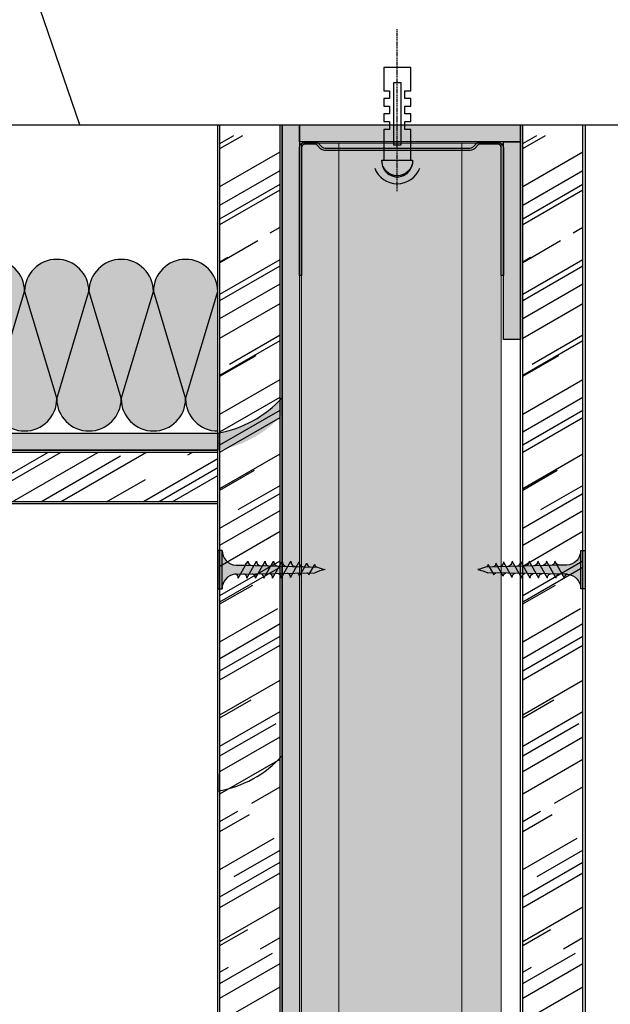
# Model space of a CAD drawing. Units: millimetres. Extents: x 5187 to 10850, y 1125 to 8180.
# Drawn here: x 10346 to 10484, y 6025 to 6255 of the extents above; entities that cross this region are included whole.
import ezdxf

# ---------------------------------------------------------------- set-up
doc = ezdxf.new("R2010")
doc.units = ezdxf.units.MM
doc.linetypes.add('HIDDEN', pattern=[0.375, 0.25, -0.125])
for name, color, linetype in [('Aislante', 51, 'Continuous'), ('B ESTANCA', 253, 'Continuous'), ('EJE', 7, 'HIDDEN'), ('Forjados', 7, 'Continuous'), ('Montante', 7, 'Continuous'), ('P STD', 5, 'Continuous'), ('Placas', 5, 'Continuous'), ('Plomo', 8, 'Continuous'), ('Tornillos', 1, 'Continuous')]:
    doc.layers.add(name, color=color, linetype=linetype)
doc.layers.add('Elementos Cerámicos', color=30, linetype='Continuous', lineweight=0)
doc.layers.add('Perfilería', color=5, linetype='Continuous', lineweight=0)

# ---------------------------------------------------------------- blocks, each defined once
blk = doc.blocks.new('A$C1F0179A0')
h = blk.add_hatch(color=254)
h.paths.add_polyline_path([(0.9999994384668298, 9.000000010527856), (-5.615333975583781e-07, 9.000000010527856), (-5.615333975583781e-07, 4.50000001052787), (0.9999994384668298, 4.50000001052787)])
h.paths.add_polyline_path([(0.9999994384668298, 4.500000010527856), (-5.615333975583781e-07, 4.500000010527856), (-5.615333975583781e-07, 1.052785592037253e-08), (0.9999994384666024, 1.052785592037253e-08)])
h.paths.add_polyline_path([(6.434872799227378, 5.495330429657457), (5.857655138757764, 5.508894561120329), (4.250634763509197, 5.508894561120314, -0.3934789996797704), (0.9999994384668298, 9.000000010527856), (0.9999994384668298, 4.50000001052787), (5.874999438467057, 4.50000001052787)])
h.paths.add_polyline_path([(5.87499943846683, 4.500000010527856), (0.9999994384668298, 4.500000010527856), (0.9999994384668298, 1.052785592037253e-08, -0.3723240859704599), (3.993909112452229, 3.463217096116736, -0.07300346206432795), (4.124618699589519, 3.463133121702413), (5.301748829610233, 3.480887817004444)])
h.paths.add_polyline_path([(5.301748829610233, 3.480887817004458), (4.124618699589064, 3.463133121702413, -0.07300346206423955), (4.249790144464669, 3.425488565535346, -0.3299488757673471), (4.749999438467285, 2.500000010528311)], flags=17)
h.paths.add_polyline_path([(7.874999438467057, 4.500000010527856), (5.87499943846683, 4.500000010527856), (5.301748829610233, 3.480887817004444), (7.318862439737813, 3.511312012787073)])
h.paths.add_polyline_path([(7.318862439738041, 3.511312012787101), (6.046334351193764, 3.492118426709254, -0.3987215467502288), (6.749999438467057, 2.500000010527856)])
h.paths.add_polyline_path([(8.408781128659712, 5.44894523753733), (6.434872799227378, 5.495330429657471), (5.87499943846683, 4.50000001052787), (7.87499943846683, 4.50000001052787)])
h.paths.add_polyline_path([(6.999999438467057, 6.500000010527856), (6.434872799227378, 5.495330429657457), (7.999025965233614, 5.458574140609628, -0.4059140677378604)])
h.paths.add_polyline_path([(6.729230675881809, 6.018633321487684, -0.2709549842725493), (5.857655138757309, 5.508894561120329), (6.434872799227378, 5.495330429657486)])
h.paths.add_polyline_path([(8.999999438467057, 6.500000010527856), (8.408781128659712, 5.448945237537316), (9.997922153506806, 5.411601754740062, -0.3967027397307901)])
h.paths.add_polyline_path([(10.3826894580925, 5.402560045417189), (8.408781128659712, 5.44894523753733), (7.87499943846683, 4.500000010527856), (9.874999438467057, 4.500000010527842)])
h.paths.add_polyline_path([(9.874999438467285, 4.50000001052787), (7.87499943846683, 4.50000001052787), (7.318862439738041, 3.511312012787087), (9.335976049865394, 3.541736208569731)])
h.paths.add_polyline_path([(9.335976049865394, 3.541736208569759), (7.999673935916007, 3.521580716615588, -0.408487105138493), (8.74999943846683, 2.500000010527344)])
h.paths.add_polyline_path([(11.35308965999343, 3.572160404352374), (9.999219043495032, 3.551739926054125, -0.4006807254679698), (10.74999943846706, 2.500000010527856)])
h.paths.add_polyline_path([(11.87499943846706, 4.500000010527856), (9.874999438467057, 4.500000010527856), (9.335976049865621, 3.541736208569716), (11.3530896599932, 3.572160404352346)])
h.paths.add_polyline_path([(12.35659778752483, 5.356174853297048), (10.38268945809227, 5.402560045417175), (9.874999438467057, 4.500000010527856), (11.87499943846706, 4.500000010527856)])
h.paths.add_polyline_path([(10.99999943846706, 6.500000010527856), (10.38268945809227, 5.402560045417189), (11.99681834179205, 5.364629368870212, -0.3877158194936107)])
h.paths.add_polyline_path([(12.99999943846706, 6.500000010527856), (12.35659778752461, 5.356174853297048), (13.99571453007502, 5.317656983000418, -0.3789626208134799)])
h.paths.add_polyline_path([(14.33050611695762, 5.309789661176893), (12.35659778752461, 5.356174853297048), (11.87499943846706, 4.50000001052787), (13.87499943846706, 4.50000001052787)])
h.paths.add_polyline_path([(13.87499943846728, 4.500000010527856), (11.87499943846706, 4.500000010527842), (11.3530896599932, 3.572160404352388), (13.37020327012101, 3.602584600135032)])
h.paths.add_polyline_path([(13.37020327012101, 3.602584600135017), (11.99876415107451, 3.581899135492691, -0.3930991357937724), (12.74999943846706, 2.500000010527842)])
h.paths.add_polyline_path([(15.38731688024882, 3.633008795917647), (13.99830925865376, 3.612058344931242, -0.3857373195837792), (14.74999943846706, 2.500000010527827)])
h.paths.add_polyline_path([(15.87499943846706, 4.500000010527856), (13.87499943846706, 4.500000010527856), (13.37020327012124, 3.602584600135003), (15.38731688024882, 3.633008795917647)])
h.paths.add_polyline_path([(16.3044144463895, 5.263404469056766), (14.33050611695694, 5.309789661176907), (13.87499943846706, 4.500000010527856), (15.87499943846683, 4.50000001052787)])
h.paths.add_polyline_path([(14.99999943846706, 6.500000010527856), (14.33050611695694, 5.309789661176907), (15.99461071835867, 5.270684597130582, -0.3704492018519223)])
h.paths.add_polyline_path([(16.9999994384666, 6.500000010527856), (16.3044144463895, 5.263404469056795), (17.99350690664073, 5.223712211260832, -0.3621788864696073)])
h.paths.add_polyline_path([(18.35546945388296, 5.215206394631039), (16.30441444638927, 5.26340446905678), (15.8749994384666, 4.50000001052787), (17.95316586282502, 4.50000001052787)])
h.paths.add_polyline_path([(17.95316586282479, 4.500000010527842), (15.87499943846683, 4.500000010527842), (15.38731688024882, 3.633008795917647), (17.48326576959039, 3.664622066999428)])
h.paths.add_polyline_path([(17.48326576959016, 3.66462206699947), (16.26346397450652, 3.646223753467041, -0.4006783352935774), (16.93989475197441, 2.69862914679338)])
h.paths.add_polyline_path([(19.88453154471108, 4.500000010527856), (17.95316586282524, 4.500000010527856), (17.48326576959016, 3.664622066999456), (19.43115777112325, 3.694002190816249)])
h.paths.add_polyline_path([(20.2616388572103, 5.170413010526786), (18.35546945388319, 5.215206394631039), (17.95316586282502, 4.500000010527856), (19.88453154471131, 4.500000010527856)])
h.paths.add_polyline_path([(18.96707736488679, 6.302509347526438), (18.35546945388319, 5.215206394631025), (19.86283636392773, 5.179784535026201, -0.3674608586307097)])
h.paths.add_polyline_path([(19.43115777112348, 3.694002190816221), (18.47132775838554, 3.679525040853534, -0.4403306524855479), (19.03734854058007, 2.993896892072527)])
h.paths.add_polyline_path([(21.89238148418917, 4.500000010527856), (19.88453154471131, 4.500000010527842), (19.43115777112325, 3.694002190816249), (20.73314331279153, 3.713640084699364, -0.05689874955572946), (20.82610578542312, 3.715042240955484), (21.45618849113066, 3.724545800646666)])
h.paths.add_polyline_path([(22.24329471710325, 5.123845757931235), (20.26163885721053, 5.170413010526786), (19.88453154471085, 4.500000010527856), (21.89238148418895, 4.50000001052787)])
h.paths.add_polyline_path([(20.73860021179826, 6.018344307571624), (20.2616388572103, 5.170413010526786), (21.49187503618782, 5.141503490938589, -0.3831579124892033)])
h.paths.add_polyline_path([(22.57689957156026, 5.71692105474358), (22.24329471710348, 5.123845757931235), (23.16336945529838, 5.102224772366867, -0.4005166232181803)])
h.paths.add_polyline_path([(23.1922751126699, 5.101545513634051, -0.01174795951680247), (23.16336945529838, 5.102224772366867), (22.24329471710348, 5.12384575793125), (21.89238148418872, 4.50000001052787), (24.9999994384666, 4.50000001052787, -0.05664934274853064)])
h.paths.add_polyline_path([(24.99999943846819, 4.500000010527856), (21.89238148418895, 4.500000010527856), (21.45618849113066, 3.724545800646666), (22.6284793198738, 3.742227504596684, -0.09790037284862241)])
h.paths.add_polyline_path([(21.45618849113066, 3.724545800646652), (20.82610578542312, 3.715042240955484, -0.4224722193137575), (21.19230460406379, 3.255418890305435)])
for p, q in [((-5.615331701847026e-07, 9.000000010527856), (-5.615331701847026e-07, 1.052785592037253e-08)), ((0.9999994384668298, 9.000000010527856), (-5.615331701847026e-07, 9.000000010527856)), ((0.9999994384668298, 1.052785592037253e-08), (0.9999994384668298, 9.000000010527856)), ((4.250634763509197, 5.508894561120314), (5.857655138757536, 5.508894561120314)), ((4.749999438467057, 2.500000010527856), (6.999999438467057, 6.500000010527856)), ((6.749999438467057, 2.500000010527856), (8.999999438467057, 6.500000010527856)), ((8.749999438467057, 2.500000010527856), (10.99999943846706, 6.500000010527856)), ((10.74999943846706, 2.500000010527856), (12.99999943846706, 6.500000010527856)), ((12.74999943846706, 2.500000010527856), (14.99999943846706, 6.500000010527856)), ((14.74999943846706, 2.500000010527856), (16.9999994384666, 6.500000010527856)), ((16.93989475197441, 2.698629146793337), (18.96707736488679, 6.302509347526438)), ((19.0373485405803, 2.993896892073053), (20.73860021179826, 6.018344307571624)), ((21.19230460406379, 3.255418890305464), (22.57689957156026, 5.71692105474358)), ((-5.615331701847026e-07, 1.052785592037253e-08), (0.9999994384668298, 1.052785592037253e-08))]:
    blk.add_line(p, q)
for points in [[(5.857655138757536, 5.508894561120314), (23.1922751126699, 5.101545513634051)], [(4.124618699589291, 3.463133121702413), (22.6284793198738, 3.742227504596684)]]:
    blk.add_lwpolyline(points)
for centre, radius, start, end in [((4.49999943846683, 9.000000010527856), 3.5, 180, 265.9143832200222), ((5.857655138757536, 6.508894561120314), 1, 270, 330.6422464572059), ((8.035238194164094, 6.493201693349988), 1.035261077416514, 179.6237493226548, 267.9954513333078), ((10.07692106439868, 6.485716910311794), 1.077016339407616, 179.2401365506647, 265.7935895660245), ((12.12044804880202, 6.478445062656192), 1.120655925866318, 178.8978921411456, 263.6662917672114), ((14.16582760674987, 6.471362730965012), 1.166179836792947, 178.5928755116873, 261.6122174237015), ((16.21306667540398, 6.464448813291455), 1.213588072187066, 178.3213208404578, 259.6297552419261), ((18.26217092921752, 6.457684307289668), 1.262880632049178, 178.0798144714425, 257.7170841043873), ((20.07565723873131, 6.268282619922758), 1.109108112663318, 178.2315895026344, 258.9372065318258), ((21.60336001708401, 5.999259202723437), 0.8649703821894293, 178.7356969352182, 262.5946158685639), ((23.1922751126699, 5.71692105474358), 0.6153755411095154, 180, 270), ((26.74230678718709, 12.75286445196025), 8.4347736416613, 245.1098109284118, 258.079022414484), ((4.49999943846683, 1.052785592037253e-08), 3.5, 98.3139567195526, 180), ((4.05897786865421, 3.017946327969526), 0.45, 64.91089109731107, 98.31395671952625), ((3.874999438467057, 2.625000010527856), 0.8838834764831844, 351.8698976458467, 64.91089109731071), ((5.874999438467057, 2.625000010527856), 0.8838834764831844, 351.8698976458467, 78.82283817049914), ((7.853940197016527, 2.628204907093789), 0.9051843236006539, 351.8575888885629, 80.73511555512955), ((9.8237415371932, 2.632635228293282), 0.9357060439389737, 351.8509450291648, 79.19104345312162), ((11.7926477671956, 2.637012533680775), 0.967106330238287, 351.8553527428909, 77.6943396028288), ((13.76065943924664, 2.641340411475198), 0.9993851824984235, 351.8695505705634, 76.24350386347317), ((16.10535554559169, 2.818130738141605), 0.8430517880442854, 351.8509447510689, 79.19057116576197), ((18.44054500278526, 3.077658821861377), 0.6026529047522075, 352.0106704329302, 87.07212924381639), ((20.78576535550224, 3.307207832338804), 0.4098246638965423, 352.740206233265, 97.37722257209252), ((25.73075314308608, -1.87679579063763), 6.418529868012995, 96.53733591468355, 118.9031753379234)]:
    blk.add_arc(centre, radius, start, end)
blk = doc.blocks.new('R48')
blk.add_lwpolyline([(652.4419135704516, 1320.662498154139), (652.4419135704516, 1291.962498154139, 0.414213562373095), (653.7419135704515, 1290.662498154139), (655.8813039050101, 1290.662498154139, 0.1989123673796192), (656.800542720553, 1291.043259338597), (657.5754669610443, 1291.818183579089, -0.198912367379721), (658.1411523859937, 1292.052498154139), (690.8012375488539, 1292.05249815414, -0.1989123673796733), (691.3669229738031, 1291.818183579089), (692.1418472142952, 1291.043259338597, 0.1989123673796423), (693.0610860298376, 1290.662498154139), (696.9419135704514, 1290.662498154139, 0.4142135623731205), (698.2419135704515, 1291.962498154139), (698.2419135704515, 1320.662498154139), (697.7419135704515, 1320.662498154139), (697.7419135704513, 1291.962498154139, -0.414213562373095), (696.9419135704514, 1291.162498154139), (693.0610860298377, 1291.162498154139, -0.1989123673796423), (692.4954006048885, 1291.39681272919), (691.7204763643964, 1292.171736969682, 0.1989123673796569), (690.8012375488539, 1292.55249815414), (658.1411523859937, 1292.552498154139, 0.1989123673797062), (657.2219135704515, 1292.171736969682), (656.4469893299594, 1291.39681272919, -0.1989123673796536), (655.8813039050101, 1291.162498154139), (653.7419135704515, 1291.162498154139, -0.414213562373095), (652.9419135704516, 1291.962498154139), (652.9419135704516, 1320.662498154139)], format="xyb", close=True)
blk = doc.blocks.new('TACO1')
at = {"flags": 128}
blk.add_lwpolyline([(0, 3.149999999999977), (-7.200000000000045, 3.149999999999977), (-7.200000000000045, 1.800000000000068), (-9, 1.800000000000068), (-9, 3.149999999999977), (-10.79999999999995, 3.149999999999977), (-10.79999999999995, 1.800000000000068), (-12.59999999999991, 1.800000000000068), (-12.59999999999991, 3.149999999999977), (-14.39999999999998, 3.149999999999977), (-14.39999999999998, 1.800000000000068), (-16.20000000000005, 1.800000000000068), (-16.20000000000005, 3.149999999999977), (-21.59999999999991, 3.149999999999977), (-21.59999999999991, -3.149999999999977), (-16.20000000000005, -3.149999999999977), (-16.20000000000005, -1.799999999999955), (-14.39999999999998, -1.799999999999955), (-14.39999999999998, -3.149999999999977), (-12.59999999999991, -3.149999999999977), (-12.59999999999991, -1.799999999999955), (-10.79999999999995, -1.799999999999955), (-10.79999999999995, -3.149999999999977), (-9, -3.149999999999977), (-9, -1.799999999999955), (-7.200000000000045, -1.799999999999955), (-7.200000000000045, -3.149999999999977), (0, -3.149999999999977)], dxfattribs=at)
blk.add_lwpolyline([(0, -3.600000000000023), (0, 3.600000000000023, -0.9999999999999999)], format="xyb", close=True, dxfattribs=at)
blk.add_lwpolyline([(-3.624293949686376, 0), (-3.624293949686376, 0.887743777499054), (-18.02729645177146, 0.887743777499054), (-18.02729645177146, 0), (-18.02729645177146, -0.887743777499054), (-3.624293949686376, -0.887743777499054)], close=True, dxfattribs=at)
at = {"layer": 'EJE'}
blk.add_line((7.200000000000045, 0), (-30.59999999999991, 0), dxfattribs=at)
blk = doc.blocks.new('A$C743054BC')
at = {"layer": 'Tornillos', "xscale": -1, "rotation": 90}
blk.add_blockref('TACO1', (3.600000460672163, 7.2000000387211), dxfattribs=at)
blk = doc.blocks.new('A$C40F92785')
at = {"layer": 'B ESTANCA'}
for p, q in [((7.500000250454491, 7.500000314661747), (2.5045460461115e-07, 32.50000031466163)), ((15.0000002504546, 32.50000031466175), (7.500000250454491, 7.500000314661747)), ((15.0000002504546, 32.50000031466163), (22.50000025045449, 7.500000314661747)), ((22.50000025045449, 7.500000314661747), (30.0000002504546, 32.50000031466163)), ((30.0000002504546, 32.50000031466163), (37.50000025045449, 7.500000314661747)), ((37.50000025045449, 7.500000314661747), (45.0000002504546, 32.50000031466163)), ((45.0000002504546, 32.50000031466163), (52.50000025045449, 7.500000314661747)), ((52.50000025045449, 7.500000314661747), (60.0000002504546, 32.50000031466163)), ((60.0000002504546, 32.50000031466163), (67.50000025045449, 7.500000314661747)), ((67.50000025045449, 7.500000314661747), (75.0000002504546, 32.50000031466163)), ((75.0000002504546, 32.50000031466163), (82.50000025045449, 7.500000314661747)), ((82.50000025045449, 7.500000314661747), (90.0000002504546, 32.50000031466163)), ((90.0000002504546, 32.50000031466163), (97.50000025045449, 7.500000314661747)), ((97.50000025045449, 7.500000314661747), (105.0000002504546, 32.50000031466163)), ((105.0000002504546, 32.50000031466163), (112.5000002504544, 7.500000314661747)), ((112.5000002504544, 7.500000314661747), (120.0000002504546, 32.50000031466163)), ((120.0000002504546, 32.50000031466163), (127.5000002504544, 7.500000314661747)), ((127.5000002504544, 7.500000314661747), (135.0000002504546, 32.50000031466163)), ((135.0000002504546, 32.50000031466163), (142.5000002504544, 7.500000314661747)), ((142.5000002504544, 7.500000314661747), (150.0000002504546, 32.50000031466163)), ((150.0000002504546, 32.50000031466163), (157.5000002504544, 7.500000314661747)), ((157.5000002504544, 7.500000314661747), (165.0000002504546, 32.50000031466163)), ((165.0000002504546, 32.50000031466163), (172.5000002504544, 7.500000314661747)), ((172.5000002504544, 7.500000314661747), (180.0000002504546, 32.50000031466163)), ((180.0000002504546, 32.50000031466163), (187.5000002504544, 7.500000314661747)), ((187.5000002504544, 7.500000314661747), (195.0000002504546, 32.50000031466163)), ((195.0000002504546, 32.50000031466163), (202.5000002504544, 7.500000314661747)), ((202.5000002504544, 7.500000314661747), (210.0000002504546, 32.50000031466163)), ((210.0000002504546, 32.50000031466163), (217.5000002504544, 7.500000314661747)), ((217.5000002504544, 7.500000314661747), (225.0000002504546, 32.50000031466163))]:
    blk.add_line(p, q, dxfattribs=at)
for centre, start, end in [((7.500000250454605, 32.50000031466163), 0, 179.9999999999935), ((22.5000002504546, 32.50000031466163), 0, 180), ((37.5000002504546, 32.50000031466163), 0, 180), ((52.5000002504546, 32.50000031466163), 0, 180), ((67.5000002504546, 32.50000031466163), 0, 180), ((82.5000002504546, 32.50000031466163), 0, 180), ((97.5000002504546, 32.50000031466163), 0, 180), ((112.5000002504546, 32.50000031466163), 0, 180), ((127.5000002504546, 32.50000031466163), 0, 180), ((142.5000002504546, 32.50000031466163), 0, 180), ((157.5000002504546, 32.50000031466163), 0, 180), ((172.5000002504546, 32.50000031466163), 0, 180), ((187.5000002504546, 32.50000031466163), 0, 180), ((202.5000002504546, 32.50000031466163), 0, 180), ((217.5000002504546, 32.50000031466163), 0, 180), ((2.504544909243123e-07, 7.500000314661747), 270, 0), ((15.00000025045449, 7.500000314661747), 180, 0), ((30.00000025045449, 7.500000314661747), 180, 0), ((45.00000025045449, 7.500000314661747), 180, 0), ((60.00000025045449, 7.500000314661747), 180, 0), ((75.00000025045449, 7.500000314661747), 180, 0), ((90.00000025045449, 7.500000314661747), 180, 0), ((105.0000002504545, 7.500000314661747), 180, 0), ((120.0000002504544, 7.500000314661747), 180, 0), ((135.0000002504544, 7.500000314661747), 180, 0), ((150.0000002504544, 7.500000314661747), 180, 0), ((165.0000002504544, 7.500000314661747), 180, 0), ((180.0000002504544, 7.500000314661747), 180, 0), ((195.0000002504544, 7.500000314661747), 180, 0), ((210.0000002504544, 7.500000314661747), 180, 0), ((225.0000002504544, 7.500000314661747), 180, 270)]:
    blk.add_arc(centre, 7.5, start, end, dxfattribs=at)

msp = doc.modelspace()

# ---------------------------------------------------------------- hatches: boundary and pattern name
at = {"layer": 'Aislante'}
h = msp.add_hatch(color=256, dxfattribs=at)
h.paths.add_polyline_path([(10167.44001430889, 6191.504016929447), (10167.44001430889, 6159.004016929447, 0.4142135623730951), (10174.94001430889, 6166.504016929447)])
h.paths.add_polyline_path([(10182.44001430889, 6191.504016929447, 1), (10167.44001430889, 6191.504016929447), (10174.94001430889, 6166.504016929447)])
h.paths.add_polyline_path([(10182.44001430889, 6191.504016929447), (10174.94001430889, 6166.504016929447, 1), (10189.94001430889, 6166.504016929447)])
h.paths.add_polyline_path([(10197.44001430889, 6191.504016929447, 1), (10182.44001430889, 6191.504016929447), (10189.94001430889, 6166.504016929447)])
h.paths.add_polyline_path([(10197.44001430889, 6191.504016929447), (10189.94001430889, 6166.504016929447, 1), (10204.94001430889, 6166.504016929447)])
h.paths.add_polyline_path([(10212.44001430889, 6191.504016929447, 1), (10197.44001430889, 6191.504016929447), (10204.94001430889, 6166.504016929447)])
h.paths.add_polyline_path([(10212.44001430889, 6191.504016929447), (10204.94001430889, 6166.504016929447, 1), (10219.94001430889, 6166.504016929447)])
h.paths.add_polyline_path([(10227.44001430889, 6191.504016929447, 1), (10212.44001430889, 6191.504016929447), (10219.94001430889, 6166.504016929447)])
h.paths.add_polyline_path([(10227.44001430889, 6191.504016929447), (10219.94001430889, 6166.504016929447, 1), (10234.94001430889, 6166.504016929447)])
h.paths.add_polyline_path([(10242.44001430889, 6191.504016929447, 1), (10227.44001430889, 6191.504016929447), (10234.94001430889, 6166.504016929447)])
h.paths.add_polyline_path([(10249.94001430889, 6166.504016929447), (10242.44001430889, 6191.504016929447), (10234.94001430889, 6166.504016929447, 1)])
h.paths.add_polyline_path([(10257.44001430889, 6191.504016929447, 1), (10242.44001430889, 6191.504016929447), (10249.94001430889, 6166.504016929447)])
h.paths.add_polyline_path([(10257.44001430889, 6191.504016929447), (10249.94001430889, 6166.504016929447, 1), (10264.94001430889, 6166.504016929447)])
h.paths.add_polyline_path([(10272.44001430889, 6191.504016929447, 1), (10257.44001430889, 6191.504016929447), (10264.94001430889, 6166.504016929447)])
h.paths.add_polyline_path([(10272.44001430889, 6191.504016929447), (10264.94001430889, 6166.504016929447, 1), (10279.94001430889, 6166.504016929447)])
h.paths.add_polyline_path([(10287.44001430889, 6191.504016929447, 1), (10272.44001430889, 6191.504016929447), (10279.94001430889, 6166.504016929447)])
h.paths.add_polyline_path([(10294.94001430889, 6166.504016929447), (10287.44001430889, 6191.504016929447), (10279.94001430889, 6166.504016929447, 1)])
h.paths.add_polyline_path([(10302.44001430889, 6191.504016929447, 1), (10287.44001430889, 6191.504016929447), (10294.94001430889, 6166.504016929447)])
h.paths.add_polyline_path([(10302.44001430889, 6191.504016929447), (10294.94001430889, 6166.504016929447, 1), (10309.94001430889, 6166.504016929447)])
h.paths.add_polyline_path([(10317.44001430889, 6191.504016929447, 1), (10302.44001430889, 6191.504016929447), (10309.94001430889, 6166.504016929447)])
h.paths.add_polyline_path([(10317.44001430889, 6191.504016929447), (10309.94001430889, 6166.504016929447, 1), (10324.94001430889, 6166.504016929447)])
h.paths.add_polyline_path([(10332.44001430889, 6191.504016929447, 1), (10317.44001430889, 6191.504016929447), (10324.94001430889, 6166.504016929447)])
h.paths.add_polyline_path([(10339.94001430889, 6166.504016929447), (10332.44001430889, 6191.504016929447), (10324.94001430889, 6166.504016929447, 1)])
h.paths.add_polyline_path([(10347.44001430889, 6191.504016929447, 1), (10332.44001430889, 6191.504016929447), (10339.94001430889, 6166.504016929447)])
h.paths.add_polyline_path([(10347.44001430889, 6191.504016929447), (10339.94001430889, 6166.504016929447, 1), (10354.94001430889, 6166.504016929447)])
h.paths.add_polyline_path([(10362.44001430889, 6191.504016929447, 1), (10347.44001430889, 6191.504016929447), (10354.94001430889, 6166.504016929447)])
h.paths.add_polyline_path([(10369.94001430889, 6166.504016929447), (10362.44001430889, 6191.504016929447), (10354.94001430889, 6166.504016929447, 1)])
h.paths.add_polyline_path([(10362.44001430889, 6191.504016929447), (10369.94001430889, 6166.504016929447), (10377.44001430889, 6191.504016929447, 1)])
h.paths.add_polyline_path([(10384.94001430889, 6166.504016929447), (10377.44001430889, 6191.504016929447), (10369.94001430889, 6166.504016929447, 1)])
h.paths.add_polyline_path([(10392.44001430889, 6191.504016929447, 1), (10377.44001430889, 6191.504016929447), (10384.94001430889, 6166.504016929447)])
h.paths.add_polyline_path([(10392.44001430889, 6191.504016929445), (10384.94001430889, 6166.504016929447, 0.4142135623730951), (10392.44001430889, 6159.004016929447)])
at = {"layer": 'Montante'}
h = msp.add_hatch(color=256, dxfattribs=at)
edge = h.paths.add_edge_path()
edge.add_line((10411.4400143089, 6195.215386982665), (10411.4400143089, 6225.004450165614))
edge.add_arc((10412.78934469698, 6225.004450165614), 1.349330388076851, 90, 180, ccw=False)
edge.add_line((10412.78934469698, 6226.353780553692), (10415.00991730496, 6226.353780553693))
edge.add_arc((10415.00991730496, 6225.004450165614), 1.34933038807867, 44.99999999994537, 89.9999999999227, ccw=False)
edge.add_line((10415.96403797244, 6225.958570833085), (10416.76836783871, 6225.154240966813))
edge.add_arc((10417.35551901869, 6225.741392146794), 0.8303571618931286, 225, 270)
edge.add_line((10417.35551901869, 6224.911034984902), (10451.25493854747, 6224.911034984901))
edge.add_arc((10451.25493854747, 6225.741392146794), 0.8303571618935166, 270, 315)
edge.add_line((10451.84208972745, 6225.154240966813), (10452.64641959372, 6225.958570833085))
edge.add_arc((10453.6005402612, 6225.004450165616), 1.349330388076977, 90.0000000000773, 135.0000000000546, ccw=False)
edge.add_line((10453.60054026119, 6226.353780553693), (10457.62863143922, 6226.353780553693))
edge.add_arc((10457.62863143922, 6225.004450165615), 1.34933038807776, -3.871036824421026e-11, 90, ccw=False)
edge.add_line((10458.9779618273, 6225.004450165614), (10458.9779618273, 6195.215386982665))
edge.add_line((10458.9779618273, 6195.215386982665), (10458.45898860111, 6195.215386982665))
edge.add_line((10458.45898860111, 6195.215386982665), (10458.45898860111, 6225.004450165614))
edge.add_arc((10457.62863143922, 6225.004450165615), 0.8303571618944261, 359.9999999999372, 449.9999999998745)
edge.add_line((10457.62863143922, 6225.834807327508), (10453.60054026119, 6225.834807327508))
edge.add_arc((10453.60054026119, 6225.004450165615), 0.8303571618935166, 90, 135)
edge.add_line((10453.01338908121, 6225.591601345596), (10452.20905921494, 6224.787271479324))
edge.add_arc((10451.25493854747, 6225.741392146795), 1.34933038807955, 270.00000000007725, 315.0000000000546, ccw=False)
edge.add_line((10451.25493854747, 6224.392061758716), (10417.35551901869, 6224.392061758717))
edge.add_arc((10417.35551901869, 6225.741392146792), 1.349330388075032, 224.9999999999727, 270, ccw=False)
edge.add_line((10416.40139835122, 6224.787271479324), (10415.59706848495, 6225.591601345596))
edge.add_arc((10415.00991730496, 6225.004450165615), 0.8303571618931286, 45, 90)
edge.add_line((10415.00991730496, 6225.834807327508), (10412.78934469698, 6225.834807327508))
edge.add_arc((10412.78934469698, 6225.004450165615), 0.8303571618935166, 90.0000000001255, 180.0000000000628)
edge.add_line((10411.95898753509, 6225.004450165614), (10411.95898753509, 6195.215386982665))
edge.add_line((10411.95898753509, 6195.215386982665), (10411.4400143089, 6195.215386982665))
at = {"layer": 'Perfilería'}
h = msp.add_hatch(color=254, dxfattribs=at)
h.paths.add_polyline_path([(10458.45898859899, 5795.974494502841), (10458.45898860111, 6226.04020974337), (10411.95898753706, 6226.04020974337), (10411.95898753705, 5795.974494502842)])
edge = h.paths.add_edge_path(flags=16)
edge.add_arc((10423.20898806049, 5891.831799533419), 1.75, 180, 360)
edge.add_line((10424.95898806049, 5891.83179953342), (10424.95898806049, 5927.040209742785))
edge.add_arc((10435.45898806049, 5927.040209742784), 10.50000000000273, 112.81488722269731, 180, ccw=False)
edge.add_arc((10430.70898806049, 5938.331799533419), 1.75, 292.8148872226973, 472.8148872226973)
edge.add_arc((10435.45898806049, 5927.040209742784), 14.00000000000273, 112.8148872226973, 180)
edge.add_line((10421.45898806049, 5927.040209742785), (10421.45898806049, 5891.83179953342))
edge = h.paths.add_edge_path(flags=16)
edge.add_arc((10439.20898806049, 5938.331799533419), 1.75, 67.18511277730268, 247.1851127773027)
edge.add_arc((10434.45898806049, 5927.040209742784), 10.50000000000273, 0, 67.18511277730272, ccw=False)
edge.add_line((10444.95898806049, 5927.040209742785), (10444.95898806049, 5891.83179953342))
edge.add_arc((10446.70898806049, 5891.831799533419), 1.75, 180, 360)
edge.add_line((10448.45898806049, 5891.83179953342), (10448.45898806049, 5927.040209742785))
edge.add_arc((10434.45898806049, 5927.040209742784), 14.00000000000273, 0, 67.18511277730268)
edge = h.paths.add_edge_path(flags=16)
edge.add_arc((10430.70898806049, 5998.331799533419), 1.75, 292.8148872226973, 472.8148872226973)
edge.add_arc((10435.45898806049, 5987.040209742784), 14.00000000000273, 112.8148872226973, 180)
edge.add_line((10421.45898806049, 5987.040209742785), (10421.45898806049, 5951.83179953342))
edge.add_arc((10423.20898806049, 5951.831799533419), 1.75, 180, 360)
edge.add_line((10424.95898806049, 5951.83179953342), (10424.95898806049, 5987.040209742785))
edge.add_arc((10435.45898806049, 5987.040209742784), 10.50000000000273, 112.81488722269731, 180, ccw=False)
edge = h.paths.add_edge_path(flags=16)
edge.add_arc((10439.20898806049, 5998.331799533419), 1.75, 67.18511277730268, 247.1851127773027)
edge.add_arc((10434.45898806049, 5987.040209742784), 10.50000000000273, 0, 67.18511277730272, ccw=False)
edge.add_line((10444.95898806049, 5987.040209742785), (10444.95898806049, 5951.83179953342))
edge.add_arc((10446.70898806049, 5951.831799533419), 1.75, 180, 360)
edge.add_line((10448.45898806049, 5951.83179953342), (10448.45898806049, 5987.040209742785))
edge.add_arc((10434.45898806049, 5987.040209742784), 14.00000000000273, 0, 67.18511277730268)
at = {"layer": 'Placas'}
h = msp.add_hatch(dxfattribs=at)
h.set_pattern_fill('AR-RROOF', color=253, scale=0.45, angle=30, style=0)
h.set_pattern_definition([(30, (5613.130984992042, 3056.034117549725), (16.0620748035635, 22.47167036525613), [171.45, -22.86, 57.15, -11.43]), (30, (5623.438716577833, 3068.584402732353), (-17.49962036525613, 7.450231585790658), [34.29, -3.7719, 68.58, -8.5725]), (30, (5613.22257017467, 3067.305487360193), (47.6440358993319, 36.35010914472161), [91.44, -16.002, 45.72, -11.43])])
h.paths.add_polyline_path([(10406.94001430888, 6227.872657733413), (10392.9400143089, 6227.872657733413), (10392.9400143089, 5796.474494502841), (10406.94001430888, 5796.474494502841)])
h = msp.add_hatch(dxfattribs=at)
h.set_pattern_fill('AR-RROOF', color=253, scale=0.45, angle=30, style=0)
h.set_pattern_definition([(30, (5683.668932510453, 3056.034117549726), (16.0620748035635, 22.47167036525613), [171.45, -22.86, 57.15, -11.43]), (30, (5693.976664096243, 3068.584402732354), (-17.49962036525613, 7.450231585790658), [34.29, -3.7719, 68.58, -8.5725]), (30, (5683.760517693081, 3067.305487360194), (47.6440358993319, 36.35010914472161), [91.44, -16.002, 45.72, -11.43])])
h.paths.add_polyline_path([(10477.47796182729, 6227.872657733414), (10463.47796182731, 6227.872657733414), (10463.47796182731, 5796.474494502842), (10477.47796182729, 5796.474494502842)])
h = msp.add_hatch(dxfattribs=at)
h.set_pattern_fill('AR-RROOF', color=253, scale=0.45, angle=30, style=0)
h.set_pattern_definition([(30, (7058.889483280603, 4186.24294312344), (16.0620748035635, 22.47167036525613), [171.45, -22.86, 57.15, -11.43]), (30, (7069.197214866394, 4198.793228306068), (-17.49962036525613, 7.450231585790658), [34.29, -3.7719, 68.58, -8.5725]), (30, (7058.98106846323, 4197.514312933908), (47.6440358993319, 36.35010914472161), [91.44, -16.002, 45.72, -11.43])])
h.paths.add_polyline_path([(10392.44001430889, 6142.504016811158), (10392.44001430889, 6154.004016811159), (10100.60040618495, 6154.00401681116), (10100.60040618495, 6142.504016811158)])
at = {"layer": 'Plomo'}
for points in [[(10411.44001430889, 6230.35378055368), (10411.44001430889, 5795.974494502841), (10407.44001430889, 5795.974494502841), (10407.44001430889, 6230.353779481482)], [(10411.44001419481, 6230.35378055368), (10462.9779618273, 6230.353780553681), (10462.9779618273, 6226.353780553678), (10411.44001419481, 6226.353780553693)], [(10462.97796182729, 6226.353780553679), (10462.97796182729, 6180.353780553681), (10458.97796182728, 6180.353780553681), (10458.9779618273, 6226.353780553679)], [(10100.60040618495, 6158.504016811163), (10392.44001430889, 6158.504016811164), (10392.44001430889, 6154.50401681116), (10100.60295443276, 6154.504016811162)]]:
    msp.add_hatch(color=256, dxfattribs=at).paths.add_polyline_path(points)
h = msp.add_hatch(color=256, dxfattribs=at)
h.paths.add_polyline_path([(10434.2335181374, 6218.218721521112), (10434.2335181374, 6216.630473103718, -0.3121664310694617), (10428.99221148813, 6220.256103038722), (10425.05072928217, 6220.256103038722), (10425.05793782718, 6222.084043784876), (10430.6335181656, 6222.093107458009, 0.4358752779438219)])
h.paths.add_polyline_path([(10434.2335181374, 6216.630473103718), (10434.2335181374, 6218.218721521112, 0.4351265478932191), (10437.83417299582, 6222.084043784876), (10443.08637689503, 6222.084043784876), (10443.08681376549, 6222.256103023055), (10437.38351811272, 6222.256103023055), (10437.38351811272, 6224.256103007388), (10443.86820008928, 6224.256103007388, -0.7094643761606944), (10443.52762068762, 6220.256103038722), (10439.47482478667, 6220.256103038722, -0.3121664310693317)])
h.paths.add_polyline_path([(10431.08351816207, 6222.256103023055), (10425.05072928217, 6222.256103023055), (10425.05072928217, 6224.256103007388), (10431.08351816207, 6224.256103007388)])
h = msp.add_hatch(color=256, dxfattribs=at)
edge = h.paths.add_edge_path()
edge.add_arc((10388.02926536917, 6180.237502613071), 26.1087532779019, 279.7260520061177, 318.0267820348267)
edge.add_line((10407.44001430889, 6162.776408050424), (10407.44001430889, 6166.776408050426))
edge.add_arc((10388.02926536918, 6184.237502613076), 26.1087532779019, 279.7260520061177, 318.02678203482674, ccw=False)
edge.add_line((10392.44001430889, 6158.504016811165), (10392.44001430889, 6154.50401681116))

# ---------------------------------------------------------------- linework, layer by layer
at = {"linetype": 'Continuous'}
msp.add_line((10100.60295443276, 6230.353138363833), (10850.18792906977, 6230.354687007552), dxfattribs=at)
at = {"layer": 'Elementos Cerámicos', "color": 7}
msp.add_lwpolyline([(10351.22646799207, 6230.353126405803), (10382.11863617952, 6230.353126405803)], dxfattribs=at)
at = {"layer": 'Forjados', "color": 253}
for p, q in [((10360.30269189579, 6230.353425506528), (10348.3026918958, 6265.353425506507)), ((10360.30260638818, 6230.353674903716), (10850.18792906977, 6230.354687007552))]:
    msp.add_line(p, q, dxfattribs=at)
at = {"layer": 'P STD'}
for p, q in [((10100.60040618495, 6154.504016811162), (10392.44001430889, 6154.50401681116)), ((10392.44001430889, 6154.00401681116), (10100.60040618495, 6154.00401681116)), ((10392.44001430889, 6142.50401681116), (10100.60040618495, 6142.504016811158)), ((10392.44001430889, 6142.004016811159), (10100.60040618495, 6142.004016811158))]:
    msp.add_line(p, q, dxfattribs=at)
at = {"layer": 'Perfilería'}
for p, q in [((10411.95898753705, 5795.974494502842), (10411.95898753706, 6226.04020974337)), ((10458.45898860111, 6226.04020974337), (10411.95898753706, 6226.04020974337)), ((10420.6589880605, 5795.974494502842), (10420.65898806049, 6226.040209742898)), ((10449.2589880605, 5795.974494502842), (10449.25898806049, 6226.040209742897)), ((10458.45898859899, 5795.974494502841), (10458.45898834132, 6226.04020974337))]:
    msp.add_line(p, q, dxfattribs=at)
at = {"layer": 'Placas'}
for p, q in [((10392.44001430889, 5795.974494502841), (10392.44001430889, 6230.353748491458)), ((10392.94001430889, 5796.474494502841), (10392.9400143089, 6230.35374952446)), ((10406.94001430888, 5796.474494502841), (10406.94001430888, 6230.353778448481)), ((10407.44001430889, 6230.353779481482), (10407.44001430888, 5795.974494502841)), ((10462.9779618273, 5795.974494502842), (10462.9779618273, 6230.353878767154)), ((10463.4779618273, 5795.974494502842), (10463.47796182731, 6230.353879800156)), ((10477.47796182729, 5795.974494502842), (10477.47796182729, 6230.353908724178)), ((10477.9779618273, 6230.353909757178), (10477.97796182729, 5795.974494502842))]:
    msp.add_line(p, q, dxfattribs=at)
at = {"layer": 'Plomo'}
for p, q in [((10407.44001430889, 6087.351024738772), (10407.44001430889, 6083.35102473877)), ((10392.44001430889, 6079.078633499511), (10392.44001430889, 6075.078633499506))]:
    msp.add_line(p, q, dxfattribs=at)
for points in [[(10411.44001430889, 6230.35378055368), (10411.44001430889, 5795.974494502841), (10407.44001430889, 5795.974494502841), (10407.44001430889, 6230.353779481482)], [(10411.44001419481, 6230.35378055368), (10462.9779618273, 6230.353780553681), (10462.9779618273, 6226.353780553678), (10411.44001419481, 6226.353780553693)], [(10462.97796182729, 6226.353780553679), (10462.97796182729, 6180.353780553681), (10458.97796182728, 6180.353780553681), (10458.9779618273, 6226.353780553679)], [(10100.60040618495, 6158.504016811163), (10392.44001430889, 6158.504016811164), (10392.44001430889, 6154.50401681116), (10100.60295443276, 6154.504016811162)]]:
    msp.add_lwpolyline(points, close=True, dxfattribs=at)
for centre, radius, start, end in [((10434.2335181374, 6222.231773918389), 5.601300814671618, 200.6535549789413, 339.3464450210495), ((10434.2335181374, 6221.828437569093), 3.609716047980613, 175.7952127387099, 4.204787261290122), ((10388.02926536918, 6184.237502613076), 26.1087532779019, 279.7260520061177, 318.0267820348267), ((10388.02926536917, 6100.812119301418), 26.1087532779019, 279.7260520061177, 318.0267820348267)]:
    msp.add_arc(centre, radius, start, end, dxfattribs=at)

# ---------------------------------------------------------------- block references
at = {"xscale": -0.999999992166388, "yscale": 0.999999992166388, "zscale": 0.9999999921662869}
msp.add_blockref('A$C743054BC', (10437.83351856987, 6214.893107475689), dxfattribs=at)
at = {"layer": 'B ESTANCA'}
msp.add_blockref('A$C40F92785', (10167.44001405843, 6159.004016614786), dxfattribs=at)
at = {"layer": 'Montante', "xscale": -1.037946452366668, "yscale": 1.037946452367578, "zscale": 1.037946452367214, "rotation": 180}
msp.add_blockref('R48', (9734.240244743134, 7565.992341716656), dxfattribs=at)
at = {"layer": 'Tornillos'}
msp.add_blockref('A$C1F0179A0', (10392.44001487042, 6122.194481736169), dxfattribs=at)
at = {"layer": 'Tornillos', "xscale": -1}
msp.add_blockref('A$C1F0179A0', (10477.97796126577, 6122.194481736172), dxfattribs=at)

doc.saveas('drawing.dxf')
